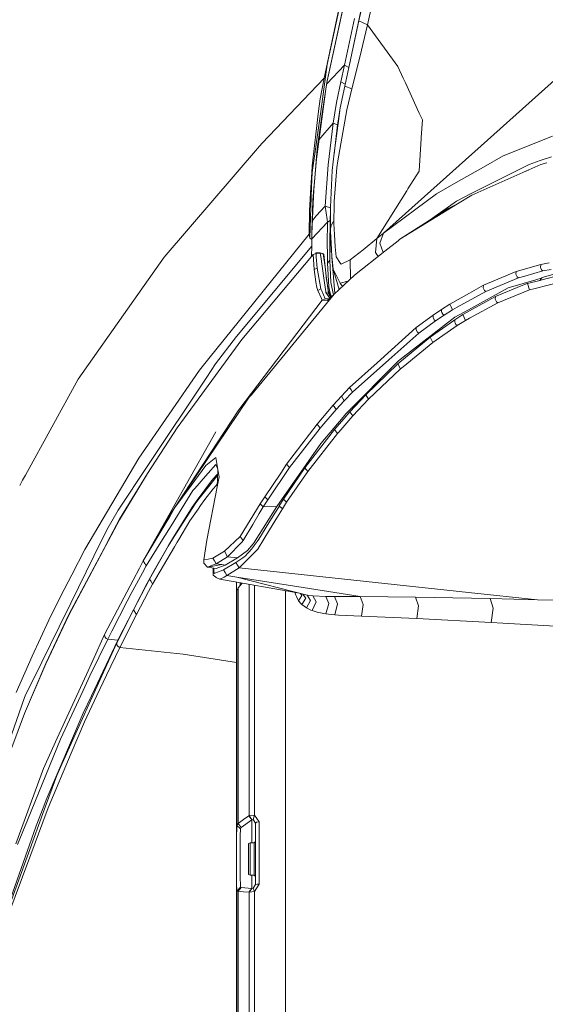
# Model space of a CAD drawing. Units: millimetres. Extents: x 655 to 9914, y -320 to 3702.
# Drawn here: x 932 to 1061, y 1570 to 1812 of the extents above; entities that cross this region are included whole.
import ezdxf

# ---------------------------------------------------------------- set-up
doc = ezdxf.new("R2010")
doc.units = ezdxf.units.MM
doc.layers.add('1', color=7, linetype='Continuous', true_color=0xffffff)
doc.styles.add('blockfont', font='simplex.shx')
doc.dimstyles.get("Standard").update_dxf_attribs({"dimtxt": 0.18, "dimasz": 0.18, "dimexe": 0.18, "dimexo": 0.0625, "dimgap": 0.09, "dimtad": 0, "dimtih": 1, "dimtoh": 1, "dimdec": 4, "dimzin": 0, "dimdsep": 46, "dimtxsty": 'Standard', "dimcen": 0.09, "dimadec": 0, "dimazin": 0, "dimtfac": 1, "dimtdec": 4, "dimtofl": 0, "dimtmove": 0, "dimatfit": 3, "dimfxl": 1, "dimtolj": 1, "dimtzin": 0, "dimarcsym": 0})

# ---------------------------------------------------------------- blocks, each defined once
blk = doc.blocks.new('_U10')
at = {"layer": '1', "color": 18, "lineweight": 13}
for p, q in [((844.749766, 1255.637527), (844.749766, 3366.092407)), ((844.749766, 3364.092407), (2354.433216, 3364.092407)), ((4365, 3364.092407), (2855.31655, 3364.092407)), ((2386.3853, 3289.092407), (2361.3853, 3289.092407)), ((2361.3853, 3289.092407), (2361.3853, 3195.342407)), ((2618.051966, 3289.092407), (2593.051966, 3289.092407)), ((2618.051966, 3195.342407), (2618.051966, 3289.092407)), ((2361.3853, 3195.342407), (2386.3853, 3195.342407)), ((2593.051966, 3195.342407), (2618.051966, 3195.342407))]:
    blk.add_line(p, q, dxfattribs=at)
at = {"layer": '1', "color": 18, "lineweight": 70}
for points in [[(844.749766, 3364.092407), (894.749717, 3377.489866), (894.749815, 3350.694947)], [(4365, 3364.092407), (4315.000049, 3350.694947), (4314.999951, 3377.489866)]]:
    blk.add_solid(points, dxfattribs=at)
at = {"layer": '1', "color": 18, "linetype": 'Continuous', "lineweight": 13, "char_height": 50, "attachment_point": 7, "line_spacing_factor": 0.903614, "style": 'blockfont'}
for s, insert in [('\\W1.2899;138.6', (2358.670716, 3325.196573)), ('\\W1.1047;BBC', (2697.94155, 3325.196573)), ('\\W1.1591;3520', (2385.9103, 3203.321573))]:
    blk.add_mtext(s, dxfattribs=dict(at, insert=insert))

msp = doc.modelspace()

# ---------------------------------------------------------------- linework, layer by layer
at = {"layer": '1', "color": 18, "linetype": 'Continuous', "lineweight": 13}
for p, q in [((1012.549557, 1800.925696), (1022.209165, 1846.322531)), ((1006.412345, 1797.954435), (1012.525874, 1826.476092)), ((1013.42042, 1826.395268), (1007.108527, 1796.90146)), ((1007.199603, 1797.321672), (1013.42042, 1826.395268)), ((1007.20008, 1801.276679), (1012.525874, 1826.476092)), ((1014.947253, 1812.031264), (1016.133147, 1817.549939)), ((1017.076808, 1811.040158), (1018.3142, 1816.541548)), ((1011.402446, 1801.155801), (1013.841944, 1812.608833)), ((1014.947253, 1812.031264), (1013.220626, 1804.023619)), ((1017.076808, 1811.040158), (1014.947253, 1812.031264)), ((1015.200454, 1803.1429), (1017.076808, 1811.040158)), ((1024.520713, 1800.847764), (1017.076808, 1811.040158)), ((1011.480647, 1795.991178), (1013.220626, 1804.023619)), ((1005.574542, 1789.765711), (1007.20008, 1801.276679)), ((1015.200454, 1803.1429), (1013.253051, 1795.289273)), ((1007.050969, 1796.513648), (1011.402446, 1801.155801)), ((1010.513144, 1797.023768), (1011.402446, 1801.155801)), ((1011.402446, 1801.155801), (1012.479939, 1800.604312)), ((1024.520713, 1800.847764), (1025.854426, 1797.93417)), ((1046.56251, 1782.716746), (1066.799002, 1800.820346)), ((991.205054, 1781.998756), (1006.412345, 1797.954435)), ((1005.404311, 1792.840357), (1006.412345, 1797.954435)), ((1007.108527, 1796.90146), (1006.051856, 1789.781923)), ((1007.199603, 1797.321672), (1007.101307, 1796.852811)), ((1007.199603, 1797.321672), (1007.108527, 1796.90146)), ((1009.493666, 1791.97299), (1010.513144, 1797.023768)), ((1010.513144, 1797.023768), (1011.584353, 1796.469929)), ((1025.854426, 1797.93417), (1026.384192, 1796.776052)), ((1026.384192, 1796.776052), (1029.798346, 1789.31653)), ((1006.682217, 1794.029113), (1004.507857, 1778.04518)), ((1011.480647, 1795.991178), (1010.351973, 1790.640588)), ((1011.480647, 1795.991178), (1013.253051, 1795.289273)), ((1013.253051, 1795.289273), (1011.976081, 1790.16089)), ((1005.052882, 1789.864893), (1005.404311, 1792.840357)), ((1008.660155, 1786.848183), (1009.493666, 1791.97299)), ((1005.574542, 1789.765711), (1003.459292, 1774.784329)), ((1003.461676, 1776.397469), (1005.052882, 1789.864893)), ((1004.768687, 1781.140092), (1006.051856, 1789.781923)), ((1011.976081, 1790.16089), (1009.823638, 1777.653935)), ((1009.921866, 1787.918205), (1010.351973, 1790.640588)), ((1010.012465, 1787.996168), (1010.351973, 1790.640588)), ((1029.798346, 1789.31653), (1030.553656, 1787.666435)), ((1005.154701, 1782.800189), (1008.660155, 1786.848183)), ((1007.391768, 1776.637676), (1008.660155, 1786.848183)), ((1008.660155, 1786.848183), (1009.673434, 1786.49437)), ((1010.012465, 1787.996168), (1008.919554, 1779.483917)), ((1009.673434, 1786.49437), (1009.921866, 1787.918205)), ((1030.553656, 1787.666435), (1030.277568, 1783.392663)), ((1008.888068, 1779.238712), (1009.673434, 1786.49437)), ((991.205054, 1781.998756), (990.510779, 1781.191352)), ((1021.008807, 1759.856704), (1046.56251, 1782.716746)), ((1030.260401, 1783.13076), (1029.737788, 1775.045874)), ((1030.277568, 1783.392663), (1030.260401, 1783.13076)), ((1062.519389, 1783.692474), (1050.381499, 1778.820279)), ((990.510779, 1781.191352), (967.068034, 1753.921631)), ((1004.038172, 1772.367957), (1004.60847, 1779.592755)), ((1004.768687, 1781.140092), (1004.60847, 1779.592755)), ((1008.919554, 1779.483917), (1008.37453, 1775.23947)), ((1004.007655, 1771.668079), (1004.507857, 1778.04518)), ((1009.823638, 1777.653935), (1009.535151, 1775.976422)), ((1045.608836, 1776.096704), (1050.381499, 1778.820279)), ((1056.783515, 1776.73352), (1059.539157, 1777.680996)), ((1062.315779, 1778.635385), (1059.539157, 1777.680996)), ((1059.675532, 1776.681307), (1061.179477, 1777.14515)), ((1003.159838, 1771.082404), (1003.36917, 1774.765137)), ((1003.332453, 1771.213415), (1003.459292, 1774.784329)), ((1003.461676, 1776.397469), (1003.36917, 1774.765137)), ((1006.681758, 1766.45303), (1007.391768, 1776.637676)), ((1008.37453, 1775.23947), (1007.978278, 1766.18624)), ((1009.535151, 1775.976422), (1008.883315, 1767.617586)), ((1029.737788, 1775.045874), (1027.026492, 1770.725372)), ((1042.203742, 1774.153354), (1045.608836, 1776.096704)), ((1056.783515, 1776.73352), (1042.59141, 1769.55283)), ((1051.593142, 1773.127201), (1059.675532, 1776.681307)), ((1055.9686, 1775.083783), (1055.602325, 1774.890177)), ((1056.621965, 1775.338548), (1055.9686, 1775.083783)), ((1003.925162, 1770.932439), (1004.038172, 1772.367957)), ((1039.470034, 1772.593143), (1034.033137, 1769.490245)), ((1039.470034, 1772.593143), (1042.203742, 1774.153354)), ((1051.593142, 1773.127201), (1042.691069, 1769.212845)), ((1002.834636, 1765.367511), (1003.159838, 1771.082404)), ((1003.332453, 1771.213415), (1002.884703, 1758.563879)), ((1003.680068, 1767.830971), (1003.925162, 1770.932439)), ((1004.007655, 1771.668079), (1003.784972, 1768.83066)), ((1019.378024, 1758.538726), (1026.747065, 1770.280125)), ((1027.026492, 1770.725372), (1026.747065, 1770.280125)), ((1003.784972, 1768.83066), (1003.388607, 1759.654593)), ((1003.394442, 1760.28991), (1003.680068, 1767.830971)), ((1008.883315, 1767.617586), (1008.866626, 1766.665461)), ((1034.033137, 1769.490245), (1021.008807, 1759.856704)), ((1038.967925, 1767.719391), (1031.653102, 1762.55728)), ((1038.967925, 1767.719391), (1039.096671, 1767.784598)), ((1039.096671, 1767.784598), (1042.59141, 1769.55283)), ((1039.15866, 1767.037752), (1042.691069, 1769.212845)), ((1002.725917, 1759.565952), (1002.834636, 1765.367511)), ((1006.681758, 1766.45303), (1004.480677, 1764.108541)), ((1006.681758, 1766.45303), (1007.975067, 1766.028276)), ((1007.139521, 1763.209703), (1006.681758, 1766.45303)), ((1007.809954, 1757.904294), (1007.978278, 1766.18624)), ((1007.978278, 1766.18624), (1007.987815, 1760.89001)), ((1008.797007, 1762.710574), (1008.866626, 1766.665461)), ((1025.046664, 1758.348468), (1039.15866, 1767.037752)), ((1036.753016, 1765.80632), (1025.046664, 1758.348468)), ((1036.753016, 1765.80632), (1039.15866, 1767.037752)), ((1003.377574, 1758.453346), (1007.219153, 1762.527349)), ((1004.480677, 1764.108541), (1003.529294, 1762.911565)), ((1007.219153, 1762.527349), (1007.139521, 1763.209703)), ((1007.194834, 1757.329228), (1007.219153, 1762.527349)), ((1007.219153, 1762.527349), (1007.912075, 1762.928892)), ((1008.201438, 1761.849883), (1008.677321, 1762.582066)), ((1008.677321, 1762.582066), (1008.797007, 1762.710574)), ((1008.80559, 1762.115004), (1008.797007, 1762.710574)), ((1003.394442, 1760.28991), (1003.375846, 1758.26514)), ((1007.781344, 1753.217223), (1007.987815, 1760.89001)), ((1007.987815, 1760.891798), (1008.139449, 1761.697176)), ((1007.987815, 1760.891559), (1007.987815, 1760.891798)), ((1007.987815, 1760.89001), (1007.987815, 1760.891798)), ((1008.011657, 1760.34427), (1007.987815, 1760.891559)), ((1007.987815, 1760.89001), (1007.987815, 1760.891559)), ((1008.011657, 1760.34427), (1008.209067, 1755.816462)), ((1008.201438, 1761.849883), (1008.139449, 1761.697176)), ((1008.941489, 1759.48489), (1008.80559, 1762.115004)), ((978.066283, 1728.998187), (1002.725917, 1759.565952)), ((1002.884703, 1758.563879), (1002.725917, 1759.565952)), ((1002.884703, 1758.563879), (1003.375846, 1758.26514)), ((1003.372985, 1758.029583), (1003.357726, 1756.627682)), ((1003.375846, 1758.26514), (1003.372985, 1758.029583)), ((1007.809954, 1757.904294), (1007.781344, 1753.217223)), ((1007.781344, 1753.217223), (1007.809954, 1757.904294)), ((1009.098845, 1756.448033), (1008.941489, 1759.48489)), ((1019.378024, 1758.538726), (1015.998679, 1755.754474)), ((1019.378024, 1758.538726), (1019.028502, 1755.055907)), ((1021.008807, 1759.856704), (1019.378024, 1758.538726)), ((1021.008807, 1759.856704), (1020.124274, 1757.359865)), ((1024.592238, 1757.98774), (1021.370726, 1755.428913)), ((1024.592238, 1757.98774), (1025.046664, 1758.348468)), ((1003.357726, 1756.627682), (984.87218, 1734.409812)), ((1003.350542, 1754.18054), (1003.357726, 1756.627682)), ((1007.220107, 1754.62735), (1007.194834, 1757.329228)), ((1008.209067, 1755.816462), (1008.335906, 1754.028085)), ((1009.389239, 1754.034045), (1009.098845, 1756.448033)), ((1012.808162, 1753.292206), (1015.998679, 1755.754474)), ((1021.370726, 1755.428913), (1013.867694, 1749.469164)), ((1020.124274, 1757.359865), (1020.956185, 1755.099638)), ((963.183242, 1748.383644), (967.068034, 1753.921631)), ((986.153918, 1733.69098), (1003.681021, 1754.574302)), ((1004.418689, 1754.867914), (1003.681021, 1754.574302)), ((1003.681021, 1754.574302), (1003.983336, 1750.881555)), ((1004.415351, 1755.020621), (1004.29447, 1754.818471)), ((1005.475837, 1755.036834), (1004.415351, 1755.020621)), ((1004.415351, 1755.020621), (1004.418689, 1754.867914)), ((1005.479174, 1754.883888), (1004.418689, 1754.867914)), ((1004.418689, 1754.867914), (1004.497367, 1753.9866)), ((1004.744845, 1751.206162), (1004.497367, 1753.9866)), ((1006.035643, 1754.807713), (1005.475837, 1755.036834)), ((1005.479174, 1754.883888), (1005.475837, 1755.036834)), ((1006.155329, 1754.713061), (1005.479174, 1754.883888)), ((1005.58694, 1754.088762), (1005.479174, 1754.883888)), ((1006.303149, 1748.806956), (1005.58694, 1754.088762)), ((1006.265956, 1754.712107), (1006.035643, 1754.807713)), ((1006.155329, 1754.713061), (1006.035643, 1754.807713)), ((1006.155329, 1754.713061), (1006.3165, 1754.584434)), ((1006.645041, 1751.548531), (1006.155329, 1754.713061)), ((1006.3165, 1754.584434), (1006.265956, 1754.712107)), ((1006.645041, 1751.548531), (1006.3165, 1754.584434)), ((1007.240134, 1752.487901), (1007.220107, 1754.62735)), ((1007.240134, 1752.487901), (1007.781344, 1753.217223)), ((1008.041697, 1747.686866), (1007.781344, 1753.217223)), ((1008.041697, 1747.686866), (1007.781344, 1753.217223)), ((1008.398371, 1753.443005), (1008.335906, 1754.028085)), ((1009.070798, 1745.017058), (1008.335906, 1754.028085)), ((1008.398371, 1753.443005), (1008.658725, 1751.019123)), ((1010.455447, 1752.368334), (1009.389239, 1754.034045)), ((1012.808162, 1753.292206), (1010.573226, 1752.184871)), ((1012.931694, 1748.600565), (1012.808162, 1753.292206)), ((1019.706, 1754.106601), (1019.028502, 1755.055907)), ((1003.983336, 1750.881555), (1004.744845, 1751.206162)), ((1003.983336, 1750.881555), (1004.385787, 1747.887018)), ((1004.744845, 1751.206162), (1005.610781, 1746.119383)), ((1006.892997, 1749.289515), (1006.645041, 1751.548531)), ((1007.575827, 1746.670249), (1007.240134, 1752.487901)), ((1008.658725, 1751.019123), (1009.311038, 1749.674561)), ((1010.12985, 1746.000142), (1008.658725, 1751.019123)), ((1010.573226, 1752.184871), (1010.455447, 1752.368334)), ((1053.653079, 1750.402096), (1045.552569, 1747.015837)), ((1053.653079, 1750.402096), (1053.54579, 1749.767425)), ((1059.680777, 1752.101543), (1053.653079, 1750.402096)), ((1060.190516, 1750.531199), (1055.736857, 1749.28725)), ((1059.680777, 1752.101543), (1059.555846, 1751.42968)), ((1059.650737, 1751.21403), (1059.555846, 1751.42968)), ((1059.839564, 1750.785353), (1059.650737, 1751.21403)), ((1061.685401, 1752.496841), (1059.680777, 1752.101543)), ((1059.839564, 1750.785353), (1060.190516, 1750.531199)), ((1062.183219, 1750.922325), (1060.190516, 1750.531199)), ((1065.615493, 1750.544193), (1060.364562, 1748.975399)), ((946.005183, 1723.894956), (963.183242, 1748.383644)), ((1006.303149, 1748.806956), (1006.307917, 1748.77024)), ((1006.307917, 1748.77024), (1006.841498, 1745.441916)), ((1006.965953, 1748.784426), (1006.892997, 1749.289515)), ((1006.929236, 1749.041798), (1006.892997, 1749.289515)), ((1007.303077, 1746.506813), (1006.929236, 1749.041798)), ((1007.50001, 1745.079758), (1006.965953, 1748.784426)), ((1009.311038, 1749.674561), (1010.328131, 1747.578504)), ((1012.272871, 1747.989183), (1010.328131, 1747.578504)), ((1011.344748, 1747.127893), (1013.867694, 1749.469164)), ((1054.191905, 1748.855713), (1046.125727, 1745.518449)), ((1058.427172, 1748.396519), (1051.635104, 1746.367457)), ((1053.54579, 1749.767425), (1053.860026, 1749.090317)), ((1053.860026, 1749.090317), (1054.191905, 1748.855713)), ((1055.736857, 1749.28725), (1054.191905, 1748.855713)), ((1059.405642, 1748.233798), (1056.371527, 1747.456792)), ((1058.427172, 1748.396519), (1059.989768, 1748.863342)), ((1059.405642, 1748.233798), (1059.942561, 1748.833421)), ((1060.242015, 1748.448017), (1059.405642, 1748.233798)), ((1059.989768, 1748.863342), (1059.942561, 1748.833421)), ((1060.364562, 1748.975399), (1059.989768, 1748.863342)), ((1064.132529, 1749.444487), (1060.242015, 1748.448017)), ((1004.40343, 1747.782829), (1004.385787, 1747.887018)), ((1004.40343, 1747.782829), (1004.657584, 1746.493104)), ((1004.657584, 1746.493104), (1004.840213, 1745.742681)), ((1005.610781, 1746.119383), (1004.840213, 1745.742681)), ((1004.840213, 1745.742681), (1005.74668, 1743.747356)), ((1005.610781, 1746.119383), (1005.825835, 1745.637539)), ((1005.825835, 1745.637539), (1006.690818, 1743.697408)), ((1007.371264, 1746.043923), (1007.303077, 1746.506813)), ((1007.448035, 1745.777133), (1007.371264, 1746.043923)), ((1007.912951, 1744.762304), (1007.448035, 1745.777133)), ((1007.575827, 1746.670249), (1007.839518, 1745.442512)), ((1008.699726, 1744.673495), (1008.041697, 1747.686866)), ((1008.875209, 1744.835499), (1011.344748, 1747.127893)), ((1010.891915, 1746.707543), (1010.328131, 1747.578504)), ((1046.125727, 1745.518449), (1039.112407, 1741.627338)), ((1051.635104, 1746.367457), (1041.896659, 1741.017344)), ((1045.552569, 1747.015837), (1042.139846, 1745.100978)), ((1045.471984, 1746.412518), (1045.552569, 1747.015837)), ((1045.471984, 1746.412518), (1045.795279, 1745.760086)), ((1045.795279, 1745.760086), (1046.125727, 1745.518449)), ((1054.852324, 1746.922376), (1048.522788, 1744.223836)), ((1056.91083, 1745.915177), (1049.095946, 1742.730739)), ((1056.310969, 1747.436288), (1054.852324, 1746.922376)), ((1056.310969, 1747.436288), (1056.365805, 1747.454765)), ((1056.371527, 1747.456792), (1056.365805, 1747.454765)), ((1056.371527, 1747.456792), (1056.91083, 1745.915177)), ((1058.248358, 1746.254685), (1056.91083, 1745.915177)), ((1064.631301, 1747.874978), (1058.248358, 1746.254685)), ((1005.934077, 1743.334654), (985.453444, 1716.38894)), ((1008.875209, 1744.835499), (988.525706, 1720.12079)), ((1005.74668, 1743.747356), (1005.934077, 1743.334654)), ((1006.690818, 1743.697408), (1005.934077, 1743.334654)), ((1005.934077, 1743.334654), (1007.205325, 1743.293884)), ((1006.690818, 1743.697408), (1007.588563, 1743.647685)), ((1006.867247, 1745.282176), (1006.841498, 1745.441916)), ((1006.867247, 1745.282176), (1007.803119, 1743.84576)), ((1007.50001, 1745.079758), (1006.867247, 1745.282176)), ((1007.205325, 1743.293884), (1008.875209, 1744.835499)), ((1007.50001, 1745.079758), (1007.912951, 1744.762304)), ((1007.679778, 1744.635704), (1007.50001, 1745.079758)), ((1008.102726, 1744.122353), (1007.679778, 1744.635704)), ((1008.025452, 1744.577169), (1007.839518, 1745.442512)), ((1008.201915, 1744.286778), (1007.912951, 1744.762304)), ((1008.22765, 1744.237682), (1008.201915, 1744.286778)), ((1042.139846, 1745.100978), (1037.342864, 1742.409232)), ((1048.522788, 1744.223836), (1040.545302, 1739.803317)), ((1048.446494, 1743.62171), (1048.522788, 1744.223836)), ((1048.768359, 1742.972257), (1048.446494, 1743.62171)), ((1035.270053, 1741.068962), (1033.188658, 1739.652517)), ((1035.270053, 1741.068962), (1035.246211, 1740.512374)), ((1037.342864, 1742.409232), (1035.270053, 1741.068962)), ((1037.946063, 1740.980151), (1035.880404, 1739.659908)), ((1037.342864, 1742.409232), (1037.64041, 1741.704228)), ((1037.64041, 1741.704228), (1037.946063, 1740.980151)), ((1039.112407, 1741.627338), (1037.946063, 1740.980151)), ((1041.896659, 1741.017344), (1038.539725, 1739.173057)), ((1049.095946, 1742.730739), (1042.150336, 1738.927248)), ((1048.768359, 1742.972257), (1049.095946, 1742.730739)), ((1038.539725, 1739.173057), (1025.115329, 1728.792074)), ((1033.188658, 1739.652517), (1029.033499, 1736.615064)), ((1033.805686, 1738.264683), (1029.663878, 1735.272887)), ((1038.528758, 1738.514307), (1032.502013, 1734.258416)), ((1033.188658, 1739.652517), (1033.172923, 1739.108327)), ((1033.27735, 1738.916877), (1033.172923, 1739.108327)), ((1033.27735, 1738.916877), (1033.481913, 1738.540414)), ((1033.481913, 1738.540414), (1033.805686, 1738.264683)), ((1035.880404, 1739.659908), (1033.805686, 1738.264683)), ((1035.246211, 1740.512374), (1035.344439, 1740.328195)), ((1035.349684, 1740.318063), (1035.344439, 1740.328195)), ((1035.553771, 1739.93552), (1035.349684, 1740.318063)), ((1035.553771, 1739.93552), (1035.880404, 1739.659908)), ((1038.528758, 1738.514307), (1038.508254, 1737.958792)), ((1040.545302, 1739.803317), (1038.528758, 1738.514307)), ((1041.148024, 1738.378289), (1039.138156, 1737.109187)), ((1040.545302, 1739.803317), (1040.842849, 1739.099982)), ((1040.842849, 1739.099982), (1041.148024, 1738.378289)), ((1042.150336, 1738.927248), (1041.148024, 1738.378289)), ((1029.033499, 1736.615064), (1019.416648, 1727.936628)), ((1029.033499, 1736.615064), (1029.023963, 1736.10163)), ((1029.023963, 1736.10163), (1029.353457, 1735.523107)), ((1039.138156, 1737.109187), (1033.131438, 1732.919219)), ((1038.611251, 1737.764957), (1038.508254, 1737.958792)), ((1038.814383, 1737.384084), (1038.611251, 1737.764957)), ((1038.814383, 1737.384084), (1039.138156, 1737.109187)), ((978.781062, 1723.591688), (986.153918, 1733.69098)), ((979.721385, 1727.666142), (984.87218, 1734.409812)), ((1029.663878, 1735.272887), (1022.309619, 1728.716138)), ((1032.502013, 1734.258416), (1024.535495, 1727.698806)), ((1029.353457, 1735.523107), (1029.663878, 1735.272887)), ((1032.502013, 1734.258416), (1033.131438, 1732.919219)), ((1033.131438, 1732.919219), (1025.845366, 1726.994636)), ((978.066283, 1728.998187), (975.771266, 1726.153257)), ((1022.309619, 1728.716138), (1013.367491, 1720.743778)), ((1025.115329, 1728.792074), (1024.65375, 1728.435281)), ((960.88584, 1704.497813), (975.771266, 1726.153257)), ((977.590876, 1724.462273), (979.721385, 1727.666142)), ((1024.65375, 1728.435281), (1011.717635, 1715.413569)), ((1019.416648, 1727.936628), (1012.687045, 1721.863511)), ((1024.535495, 1727.698806), (1016.650992, 1720.1072)), ((1025.190192, 1726.462009), (1017.329531, 1718.988537)), ((1024.535495, 1727.698806), (1025.190192, 1726.462009)), ((1025.845366, 1726.994636), (1025.190192, 1726.462009)), ((932.988603, 1700.338459), (946.005183, 1723.894956)), ((963.127929, 1702.712773), (977.590876, 1724.462273)), ((970.283824, 1711.952685), (978.781062, 1723.591688)), ((1012.687045, 1721.863511), (1010.677176, 1719.71774)), ((1013.022261, 1721.311691), (1012.687045, 1721.863511)), ((1013.022261, 1721.311691), (1013.367491, 1720.743778)), ((988.021689, 1719.508051), (969.752627, 1692.369102)), ((985.453444, 1716.38894), (988.021689, 1719.508051)), ((988.021689, 1719.508051), (988.525706, 1720.12079)), ((1010.677176, 1719.71774), (1008.676844, 1717.502116)), ((1010.677176, 1719.71774), (1011.015254, 1719.182133)), ((1011.02193, 1719.171642), (1011.015254, 1719.182133)), ((1011.02193, 1719.171642), (1011.363345, 1718.630313)), ((1013.367491, 1720.743778), (1011.363345, 1718.630313)), ((1016.650992, 1720.1072), (1012.771922, 1715.934395)), ((1017.329531, 1718.988537), (1013.461905, 1714.880585)), ((1016.650992, 1720.1072), (1017.329531, 1718.988537)), ((1008.676844, 1717.502116), (1004.743891, 1712.899207)), ((1009.369212, 1716.448068), (1005.815821, 1712.3394)), ((1009.024459, 1716.972708), (1008.676844, 1717.502116)), ((1009.024459, 1716.972708), (1009.369212, 1716.448068)), ((1011.363345, 1718.630313), (1009.369212, 1716.448068)), ((975.000697, 1700.431703), (985.453444, 1716.38894)), ((1008.814173, 1711.925863), (1011.058646, 1714.621781)), ((1011.318999, 1714.253544), (1008.980113, 1711.547493)), ((1013.461905, 1714.880585), (1009.991484, 1710.915803)), ((1011.717635, 1715.413569), (1011.058646, 1714.621781)), ((1012.771922, 1715.934395), (1011.318999, 1714.253544)), ((1012.771922, 1715.934395), (1013.461905, 1714.880585)), ((962.979632, 1700.738667), (970.283824, 1711.952685)), ((1004.743891, 1712.899207), (997.184592, 1703.01485)), ((1005.447703, 1711.913942), (997.910338, 1702.175497)), ((1004.743891, 1712.899207), (1005.447703, 1711.913942)), ((1005.815821, 1712.3394), (1005.447703, 1711.913942)), ((1008.814173, 1711.925863), (1005.613642, 1708.081244)), ((963.887053, 1682.754875), (979.808169, 1710.994243)), ((1008.980113, 1711.547493), (1001.67306, 1702.112316)), ((1009.68154, 1710.561394), (1002.395945, 1701.269983)), ((1008.980113, 1711.547493), (1009.68154, 1710.561394)), ((1009.991484, 1710.915803), (1009.68154, 1710.561394)), ((1005.613642, 1708.081244), (994.802314, 1692.642211)), ((947.622615, 1682.046176), (960.88584, 1704.497813)), ((979.799586, 1704.641937), (977.725821, 1703.001141)), ((979.799586, 1704.641937), (979.879218, 1704.175471)), ((955.824214, 1691.729902), (963.127929, 1702.712773)), ((973.727065, 1697.769045), (977.371531, 1702.720641)), ((977.725821, 1703.001141), (977.371531, 1702.720641)), ((979.816752, 1702.972888), (977.92657, 1700.819134)), ((979.816752, 1702.972888), (980.121928, 1702.211975)), ((979.879218, 1704.175471), (980.040389, 1703.233599)), ((980.311709, 1701.649188), (980.040389, 1703.233599)), ((980.122405, 1702.210902), (980.121928, 1702.211975)), ((980.122405, 1702.210902), (980.284941, 1701.805503)), ((997.910338, 1702.175497), (992.545443, 1694.254636)), ((997.184592, 1703.01485), (995.735007, 1700.849055)), ((1001.67306, 1702.112316), (996.454077, 1694.424032)), ((997.184592, 1703.01485), (997.910338, 1702.175497)), ((1002.395945, 1701.269983), (1001.67306, 1702.112316)), ((932.288008, 1699.070572), (932.988278, 1700.33787)), ((956.116515, 1689.328312), (962.979632, 1700.738667)), ((956.132727, 1689.485072), (962.979632, 1700.738667)), ((967.551547, 1689.060329), (975.000697, 1700.431703)), ((977.260428, 1700.060605), (974.610167, 1697.040795)), ((977.260428, 1700.060605), (977.92657, 1700.819134)), ((979.955989, 1700.320124), (978.732425, 1698.918818)), ((979.275065, 1699.125408), (979.721862, 1699.692487)), ((980.246774, 1700.175701), (979.721862, 1699.692487)), ((979.955989, 1700.320124), (980.079013, 1700.461029)), ((980.079013, 1700.461029), (980.265569, 1700.602199)), ((980.311709, 1701.649188), (980.12622, 1697.440146)), ((980.12622, 1697.440146), (980.610686, 1699.904322)), ((980.311709, 1701.649188), (980.610686, 1699.904322)), ((995.735007, 1700.849055), (991.803962, 1694.976806)), ((1002.395945, 1701.269983), (997.192221, 1693.697332)), ((932.288008, 1699.070572), (931.597575, 1697.821137)), ((973.727065, 1697.769045), (969.752627, 1692.369102)), ((975.25056, 1694.149732), (978.732425, 1698.918818)), ((975.406485, 1694.210647), (979.275065, 1699.125408)), ((977.553206, 1684.351087), (980.12622, 1697.440146)), ((979.883509, 1697.816967), (979.142981, 1696.987389)), ((979.892569, 1697.826861), (979.883509, 1697.816967)), ((980.156276, 1698.122181), (979.892569, 1697.826861)), ((974.185305, 1696.557163), (972.853499, 1694.408296)), ((974.610167, 1697.040795), (974.185305, 1696.557163)), ((979.142981, 1696.987389), (977.090674, 1694.373249)), ((991.803962, 1694.976806), (990.728217, 1693.249701)), ((992.545443, 1694.254636), (991.803962, 1694.976806)), ((969.752627, 1692.369102), (968.457061, 1690.190553)), ((972.853499, 1694.408296), (968.785601, 1687.84535)), ((974.021273, 1692.466377), (969.39643, 1685.046912)), ((974.684077, 1693.293094), (969.725924, 1685.466767)), ((975.25056, 1694.149732), (974.021273, 1692.466377)), ((974.684077, 1693.293094), (975.406485, 1694.210647)), ((976.071673, 1692.898392), (975.457507, 1692.009806)), ((977.090674, 1694.373249), (976.071673, 1692.898392)), ((985.779601, 1685.244323), (990.728217, 1693.249701)), ((994.802314, 1692.642211), (989.482241, 1684.165002)), ((991.472083, 1692.551135), (990.469771, 1690.910458)), ((991.472083, 1692.551135), (990.728217, 1693.249701)), ((992.545443, 1694.254636), (991.472083, 1692.551135)), ((994.802314, 1692.642211), (991.472083, 1692.551135)), ((994.30831, 1690.986394), (995.327311, 1692.639946)), ((995.327311, 1692.639946), (995.404559, 1692.763804)), ((995.404559, 1692.763804), (996.454077, 1694.424032)), ((996.145087, 1692.060827), (995.404559, 1692.763804)), ((996.145087, 1692.060827), (997.192221, 1693.697332)), ((997.192221, 1693.697332), (996.454077, 1694.424032)), ((953.019458, 1686.86688), (955.824214, 1691.729902)), ((967.329341, 1688.295008), (968.457061, 1690.190553)), ((975.457507, 1692.009806), (973.445731, 1689.098596)), ((990.469771, 1690.910458), (988.887625, 1688.232661)), ((992.850142, 1688.590764), (994.30831, 1690.986394)), ((994.928675, 1690.093874), (993.01179, 1686.88357)), ((994.928675, 1690.093874), (996.145087, 1692.060827)), ((943.656283, 1666.077614), (956.116515, 1689.328312)), ((948.005992, 1674.102188), (956.116515, 1689.328312)), ((953.130159, 1683.755795), (956.132727, 1689.485072)), ((956.116515, 1689.328312), (956.132727, 1689.485072)), ((967.115718, 1688.394309), (963.887053, 1682.754875)), ((967.329341, 1688.295008), (965.637046, 1685.44972)), ((968.785601, 1687.84535), (966.707068, 1684.492231)), ((967.115718, 1688.394309), (967.551547, 1689.060329)), ((973.445731, 1689.098596), (970.717906, 1684.485603)), ((988.887625, 1688.232661), (986.54254, 1684.242607)), ((990.362006, 1684.623004), (992.850142, 1688.590764)), ((949.852782, 1680.427075), (953.019458, 1686.86688)), ((961.96683, 1679.278851), (965.637046, 1685.44972)), ((968.085604, 1682.877541), (969.725924, 1685.466767)), ((968.127089, 1683.010579), (969.39643, 1685.046912)), ((985.779601, 1685.244323), (981.905776, 1681.642176)), ((985.779601, 1685.244323), (986.54254, 1684.242607)), ((985.779601, 1685.244323), (986.54254, 1684.242607)), ((993.01179, 1686.88357), (990.230876, 1682.30641)), ((961.96683, 1679.278851), (963.887053, 1682.754875)), ((962.687331, 1678.007723), (966.707068, 1684.492231)), ((968.085604, 1682.877541), (963.513213, 1674.773932)), ((969.652491, 1682.683946), (964.235621, 1673.523904)), ((964.667636, 1676.920296), (968.127089, 1683.010579)), ((968.085604, 1682.877541), (968.127089, 1683.010579)), ((970.323401, 1683.81846), (969.652491, 1682.683946)), ((970.717893, 1684.485581), (970.323401, 1683.81846)), ((977.553206, 1684.351087), (977.258521, 1682.251335)), ((982.684451, 1680.262328), (986.184436, 1683.87282)), ((986.54254, 1684.242369), (986.184436, 1683.87282)), ((986.54254, 1684.242607), (986.54254, 1684.242369)), ((987.618762, 1681.847096), (988.949137, 1683.439136)), ((988.580065, 1682.155252), (989.058333, 1682.76763)), ((989.261943, 1683.81393), (988.949137, 1683.439136)), ((989.144164, 1682.882191), (989.058333, 1682.76763)), ((989.15227, 1682.892443), (989.144164, 1682.882191)), ((989.153224, 1682.893754), (989.15227, 1682.892443)), ((989.154654, 1682.896138), (989.153224, 1682.893754)), ((989.154654, 1682.896138), (989.233809, 1683.002592)), ((989.233809, 1683.002592), (989.467936, 1683.328629)), ((989.482241, 1684.165002), (989.261943, 1683.81393)), ((989.744025, 1683.713556), (989.467936, 1683.328629)), ((989.779311, 1683.764101), (989.744025, 1683.713556)), ((989.796954, 1683.789612), (989.779311, 1683.764101)), ((989.814597, 1683.815242), (989.796954, 1683.789612)), ((989.832717, 1683.840872), (989.814597, 1683.815242)), ((989.85036, 1683.866502), (989.832717, 1683.840872)), ((989.868003, 1683.892251), (989.85036, 1683.866502)), ((989.885646, 1683.918), (989.868003, 1683.892251)), ((989.903765, 1683.943749), (989.885646, 1683.918)), ((989.921408, 1683.969618), (989.903765, 1683.943749)), ((989.939051, 1683.995486), (989.921408, 1683.969618)), ((989.939051, 1683.995486), (990.362006, 1684.623004)), ((949.852782, 1680.427075), (944.155055, 1668.837905)), ((947.622615, 1682.046176), (944.388705, 1675.855518)), ((976.87276, 1679.506422), (977.258521, 1682.251335)), ((979.098159, 1679.939152), (981.905776, 1681.642176)), ((979.882079, 1678.560139), (982.684451, 1680.262328)), ((982.684451, 1680.262328), (981.905776, 1681.642176)), ((985.109168, 1680.003882), (982.684451, 1680.262328)), ((985.109168, 1680.003882), (987.618762, 1681.847096)), ((989.881354, 1681.929828), (985.519725, 1677.515746)), ((986.745196, 1680.247308), (986.419516, 1679.984809)), ((986.888247, 1680.369736), (986.745196, 1680.247308)), ((986.903983, 1680.383564), (986.888247, 1680.369736)), ((986.904937, 1680.384279), (986.903983, 1680.383564)), ((986.904937, 1680.384279), (986.906844, 1680.385948)), ((986.973124, 1680.444361), (986.906844, 1680.385948)), ((986.973124, 1680.444361), (987.752276, 1681.203605)), ((987.752276, 1681.203605), (987.942534, 1681.422354)), ((988.580065, 1682.155252), (987.942534, 1681.422354)), ((990.195113, 1682.247163), (989.881354, 1681.929828)), ((990.230876, 1682.30641), (990.195113, 1682.247163)), ((961.012202, 1677.452207), (961.96683, 1679.278851)), ((961.763221, 1676.301719), (962.687331, 1678.007723)), ((961.96683, 1679.278851), (962.326842, 1678.643347)), ((962.33018, 1678.638101), (962.326842, 1678.643347)), ((962.33018, 1678.638101), (962.687331, 1678.007723)), ((976.868468, 1679.47805), (976.844626, 1678.678275)), ((977.729159, 1677.744985), (976.844626, 1678.678275)), ((977.925139, 1679.696561), (976.868468, 1679.47805)), ((976.868468, 1679.47805), (976.87276, 1679.506422)), ((981.25537, 1678.340674), (977.729159, 1677.744985)), ((977.729159, 1677.744985), (978.554087, 1678.057314)), ((979.915934, 1677.374006), (977.729159, 1677.744985)), ((977.925139, 1679.696561), (978.648978, 1679.846168)), ((979.379016, 1678.369761), (978.554087, 1678.057314)), ((978.648978, 1679.846168), (979.098159, 1679.939152)), ((979.490119, 1679.249645), (979.098159, 1679.939152)), ((979.379016, 1678.369761), (979.882079, 1678.560139)), ((979.882079, 1678.560139), (979.490119, 1679.249645)), ((981.25537, 1678.340674), (979.882079, 1678.560139)), ((979.915934, 1677.374006), (982.126551, 1678.201438)), ((982.126551, 1678.201438), (981.25537, 1678.340674)), ((984.739142, 1678.89011), (981.697875, 1677.056194)), ((982.126551, 1678.201438), (985.109168, 1680.003882)), ((984.739142, 1678.89011), (986.419516, 1679.984809)), ((985.519725, 1677.515746), (984.739142, 1678.89011)), ((941.608744, 1670.53318), (944.388705, 1675.855518)), ((961.012202, 1677.452207), (959.485369, 1674.53003)), ((960.285979, 1673.574806), (961.763221, 1676.301719)), ((964.667636, 1676.920296), (962.953883, 1673.770071)), ((963.513213, 1674.773932), (964.667636, 1676.920296)), ((979.174619, 1677.499768), (979.134875, 1675.765277)), ((979.791957, 1675.248028), (979.134875, 1675.765277)), ((979.29831, 1677.478784), (979.348498, 1676.936746)), ((979.420501, 1676.154853), (979.348498, 1676.936746)), ((980.200606, 1676.463605), (979.420501, 1676.154853)), ((981.122809, 1676.828624), (980.200606, 1676.463605)), ((981.697875, 1677.056194), (981.122809, 1676.828624)), ((982.090789, 1676.369429), (981.697875, 1677.056194)), ((982.483702, 1675.682784), (981.821852, 1675.276757)), ((982.483702, 1675.682784), (982.090789, 1676.369429)), ((985.519725, 1677.515746), (982.483702, 1675.682784)), ((982.483702, 1675.682784), (984.963732, 1675.286413)), ((984.963732, 1675.286413), (1002.231913, 1670.831561)), ((1001.283961, 1672.682047), (984.963732, 1675.286413)), ((1041.868048, 1671.512008), (985.519725, 1677.515746)), ((943.6477, 1665.920496), (948.005992, 1674.102188)), ((959.485369, 1674.53003), (957.190829, 1670.139074)), ((959.004241, 1671.209097), (960.285979, 1673.574806)), ((963.513213, 1674.773932), (959.528285, 1667.216539)), ((959.528285, 1667.216539), (962.953883, 1673.770071)), ((964.235621, 1673.523904), (963.292914, 1671.745062)), ((963.874179, 1674.148918), (963.513213, 1674.773932)), ((964.235621, 1673.523904), (963.874179, 1674.148918)), ((979.896861, 1675.200106), (979.791957, 1675.248028)), ((980.820971, 1674.776197), (979.896861, 1675.200106)), ((981.821852, 1675.276757), (980.820971, 1674.776197)), ((1000.326903, 1671.323016), (980.820971, 1674.776197)), ((984.868163, 1674.059713), (984.85406, 1673.010827)), ((984.85406, 1673.010827), (984.85406, 1673.010708)), ((984.863597, 1669.148445), (984.85406, 1673.010708)), ((984.864805, 1673.810025), (984.864334, 1674.060391)), ((985.254126, 1672.660231), (986.295702, 1673.806993)), ((985.770541, 1673.374296), (985.769791, 1673.227972)), ((985.770541, 1673.374296), (985.773147, 1673.899502)), ((987.963038, 1661.175728), (987.963038, 1673.51182)), ((989.32107, 1668.129444), (989.32107, 1673.271405)), ((938.75249, 1664.706707), (941.608744, 1670.53318)), ((959.004241, 1671.209097), (958.025771, 1669.317722)), ((963.292914, 1671.745062), (960.265952, 1666.031957)), ((984.856805, 1671.899128), (984.854537, 1671.694398)), ((984.862517, 1669.026822), (984.854537, 1671.694398)), ((984.935122, 1671.856999), (984.883624, 1669.615388)), ((985.254126, 1672.660231), (984.935122, 1671.856999)), ((984.935122, 1671.856999), (984.935122, 1661.922932)), ((985.254126, 1672.660231), (985.254126, 1658.357859)), ((996.89992, 1671.929703), (996.89992, 1671.274662)), ((996.89992, 1669.713259), (996.89992, 1671.274662)), ((999.180799, 1671.525914), (999.420958, 1670.809507)), ((999.59405, 1670.461178), (999.420958, 1670.809507)), ((999.9574, 1669.729233), (999.59405, 1670.461178)), ((1000.976401, 1670.776605), (1000.127154, 1669.469356)), ((1000.976401, 1670.776605), (1000.596058, 1671.25358)), ((1001.89765, 1670.072317), (1001.124356, 1671.117289)), ((1015.236693, 1670.460224), (1001.283961, 1672.682047)), ((1003.059703, 1669.550896), (1002.231913, 1670.831561)), ((1003.615218, 1670.641422), (1002.231913, 1670.831561)), ((1004.42298, 1669.186711), (1003.615218, 1670.641422)), ((1006.810981, 1670.513391), (1003.615218, 1670.641422)), ((1007.558661, 1668.78581), (1006.810981, 1670.513391)), ((1008.962947, 1670.49396), (1006.810981, 1670.513391)), ((1009.700614, 1668.660998), (1008.962947, 1670.49396)), ((1015.236693, 1670.460224), (1008.962947, 1670.49396)), ((1016.034442, 1668.49184), (1015.236693, 1670.460224)), ((1028.831321, 1670.315504), (1015.236693, 1670.460224)), ((1041.868048, 1671.512008), (1058.816272, 1669.706344)), ((941.306906, 1663.044691), (944.155055, 1668.837905)), ((952.477294, 1661.117554), (957.190829, 1670.139074)), ((954.205828, 1661.934972), (958.025771, 1669.317722)), ((984.85406, 1668.702364), (984.862506, 1669.030318)), ((984.85406, 1668.702364), (984.854583, 1668.342765)), ((984.858045, 1668.641245), (984.85406, 1668.702364)), ((984.862643, 1669.0377), (984.854537, 1668.338776)), ((984.854537, 1668.338776), (984.869796, 1668.997407)), ((984.854537, 1668.338776), (984.865268, 1660.99087)), ((984.883624, 1669.615388), (984.860736, 1658.861518)), ((984.863597, 1669.148445), (984.862643, 1669.0377)), ((984.869796, 1668.997407), (984.883624, 1669.615388)), ((989.32107, 1660.769701), (989.32107, 1668.129444)), ((996.89992, 1668.721914), (996.89992, 1669.713259)), ((996.89992, 1660.169959), (996.89992, 1668.721914)), ((1000.127154, 1669.469356), (999.9574, 1669.729233)), ((1000.127154, 1669.469356), (1000.737983, 1668.723464)), ((1000.975924, 1668.491959), (1000.737983, 1668.723464)), ((1001.89765, 1670.072317), (1000.975924, 1668.491959)), ((1002.104121, 1667.671084), (1000.975924, 1668.491959)), ((1003.059703, 1669.550896), (1002.104121, 1667.671084)), ((1004.42298, 1669.186711), (1003.506976, 1667.029142)), ((1007.558661, 1668.78581), (1006.808596, 1666.255593)), ((1009.700614, 1668.660998), (1009.059268, 1665.999174)), ((1016.034442, 1668.49184), (1015.584307, 1665.648579)), ((1029.635745, 1668.181181), (1028.831321, 1670.315504)), ((1047.196704, 1669.983625), (1028.831321, 1670.315504)), ((1029.635745, 1668.181181), (1029.168921, 1665.051579)), ((1047.992545, 1667.631984), (1047.196704, 1669.983625)), ((1058.816272, 1669.706344), (1047.196704, 1669.983625)), ((1064.03144, 1669.572592), (1058.816272, 1669.706344)), ((938.009578, 1653.908729), (943.6477, 1665.920496)), ((938.013869, 1654.06084), (943.656283, 1666.077614)), ((943.6477, 1665.920496), (943.656283, 1666.077614)), ((959.528285, 1667.216539), (955.441314, 1659.093499)), ((959.528285, 1667.216539), (955.73886, 1659.774899)), ((960.265952, 1666.031957), (956.188517, 1657.981396)), ((960.265952, 1666.031957), (959.528285, 1667.216539)), ((1003.13552, 1667.171478), (1002.104121, 1667.671084)), ((1003.506976, 1667.029142), (1003.13552, 1667.171478)), ((1004.682379, 1666.671038), (1003.506976, 1667.029142)), ((1004.682379, 1666.671038), (1006.369906, 1666.323662)), ((1006.808596, 1666.255593), (1006.369906, 1666.323662)), ((1006.808596, 1666.255593), (1008.150416, 1666.087031)), ((1009.059268, 1665.999174), (1008.150416, 1666.087031)), ((1009.059268, 1665.999174), (1009.975749, 1665.926099)), ((1011.830168, 1665.812969), (1009.975749, 1665.926099)), ((1011.830168, 1665.812969), (1013.702231, 1665.72535)), ((1015.584307, 1665.648579), (1013.702231, 1665.72535)), ((1029.168921, 1665.051579), (1015.584307, 1665.648579)), ((1047.992545, 1667.631984), (1047.508555, 1664.111733)), ((934.645015, 1655.865669), (938.75249, 1664.706707)), ((1047.508555, 1664.111733), (1029.168921, 1665.051579)), ((1050.362902, 1663.946152), (1047.508555, 1664.111733)), ((1066.042739, 1663.036823), (1050.362902, 1663.946152)), ((941.306906, 1663.044691), (937.0292, 1654.344559)), ((952.477294, 1661.117554), (949.580985, 1654.788732)), ((952.477294, 1661.117554), (952.4854, 1660.663009)), ((953.231173, 1660.00402), (954.205828, 1661.934972)), ((984.864271, 1661.673276), (984.860736, 1658.861518)), ((984.935122, 1661.922932), (984.935122, 1657.028079)), ((987.963038, 1661.175728), (987.963038, 1660.976291)), ((987.963038, 1660.976291), (987.963038, 1638.599039)), ((989.32107, 1660.769701), (989.32107, 1641.14821)), ((948.803263, 1650.996566), (953.231173, 1660.00402)), ((955.73886, 1659.774899), (949.247676, 1646.10827)), ((955.441314, 1659.093499), (952.179271, 1651.879668)), ((952.614146, 1660.506129), (952.4854, 1660.663009)), ((952.617484, 1660.501957), (952.614146, 1660.506129)), ((952.872592, 1660.191655), (952.617484, 1660.501957)), ((952.872592, 1660.191655), (953.231173, 1660.00402)), ((953.231173, 1660.00402), (955.73886, 1659.774899)), ((955.446559, 1658.640265), (955.441314, 1659.093499)), ((955.574828, 1658.483386), (955.446559, 1658.640265)), ((955.574828, 1658.483386), (955.831366, 1658.169746)), ((984.860736, 1632.645965), (984.860736, 1658.861518)), ((985.254126, 1658.357859), (985.254126, 1658.321381)), ((996.89992, 1660.169959), (996.89992, 1644.961953)), ((956.188517, 1657.981396), (952.937918, 1651.12257)), ((956.188517, 1657.981396), (955.831366, 1658.169746)), ((971.768218, 1656.312823), (956.188517, 1657.981396)), ((971.768218, 1656.312823), (984.860736, 1654.252733)), ((984.935122, 1657.028079), (984.935122, 1635.659338)), ((985.254126, 1658.321381), (985.254126, 1636.381389)), ((934.645015, 1655.865669), (930.755454, 1646.92688)), ((932.766276, 1641.711473), (938.013869, 1654.06084)), ((932.766276, 1641.711473), (938.009578, 1653.908729)), ((932.94509, 1646.037817), (937.0292, 1654.344559)), ((938.009578, 1653.908729), (938.013869, 1654.06084)), ((947.986441, 1651.303649), (949.580985, 1654.788732)), ((940.843421, 1635.693193), (947.986441, 1651.303649)), ((943.455535, 1632.588387), (952.179271, 1651.879668)), ((950.578528, 1646.143913), (952.937918, 1651.12257)), ((947.157698, 1647.421241), (948.802787, 1650.994897)), ((948.802787, 1650.994897), (948.803263, 1650.996566)), ((941.619235, 1635.386468), (947.157698, 1647.421241)), ((932.802516, 1645.634293), (926.322299, 1627.269865)), ((932.802516, 1645.634293), (932.94509, 1646.037817)), ((949.247676, 1646.10827), (947.226363, 1641.85226)), ((947.531062, 1639.713884), (950.578528, 1646.143913)), ((996.89992, 1643.540025), (996.89992, 1644.961953)), ((925.013381, 1621.027111), (932.766276, 1641.711473)), ((947.226363, 1641.85226), (938.137847, 1620.478152)), ((996.89992, 1641.552091), (996.89992, 1643.540025)), ((996.89992, 1630.230904), (996.89992, 1641.552091)), ((947.531062, 1639.713884), (944.25376, 1631.987573)), ((989.32107, 1641.14821), (989.32107, 1638.915063)), ((987.963038, 1638.599039), (987.963038, 1638.400198)), ((987.963038, 1616.642713), (987.963038, 1638.400198)), ((989.32107, 1616.767405), (989.32107, 1638.915063)), ((933.53303, 1615.53645), (941.618281, 1635.38456)), ((937.434035, 1628.242255), (940.843421, 1635.693193)), ((941.618281, 1635.38456), (941.619235, 1635.386468)), ((984.935122, 1635.659338), (984.935122, 1634.644152)), ((984.935122, 1614.202856), (984.935122, 1634.644152)), ((985.254126, 1636.326195), (985.254126, 1636.381389)), ((985.254126, 1614.668249), (985.254126, 1636.326195)), ((938.561755, 1618.5683), (944.25376, 1631.987573)), ((943.455535, 1632.588387), (940.683203, 1626.457215)), ((984.874087, 1610.902785), (984.860736, 1632.645965)), ((996.89992, 1630.230904), (996.89992, 1611.915468)), ((937.434035, 1628.242255), (930.646258, 1609.677671)), ((940.683203, 1626.457215), (937.632399, 1618.062734)), ((984.85406, 1609.822987), (984.864816, 1626.00175)), ((937.5418, 1618.955015), (938.137847, 1620.478152)), ((937.632399, 1618.062734), (933.768588, 1607.430576)), ((935.631114, 1614.075421), (937.5418, 1618.955015)), ((937.25236, 1615.027188), (938.561755, 1618.5683)), ((933.53303, 1615.53645), (931.08645, 1609.530622)), ((937.25236, 1615.027188), (934.313613, 1607.081174)), ((986.606913, 1615.65864), (985.254126, 1614.668249)), ((988.619166, 1615.559577), (986.006575, 1613.699435)), ((987.897235, 1616.603254), (986.606913, 1615.65864)), ((987.963038, 1616.642713), (987.897235, 1616.603254)), ((988.619166, 1615.559577), (987.897235, 1616.603254)), ((989.32107, 1616.767405), (987.963038, 1616.642713)), ((987.963038, 1616.642713), (988.651591, 1615.600585)), ((988.651591, 1615.600585), (988.619166, 1615.559577)), ((988.619166, 1615.559577), (988.619166, 1610.787152)), ((988.991099, 1615.6888), (988.651591, 1615.600585)), ((989.32107, 1616.767405), (988.991099, 1615.6888)), ((989.531832, 1614.79628), (988.991099, 1615.6888)), ((990.411597, 1615.086554), (989.32107, 1616.767405)), ((989.531832, 1614.79628), (989.783602, 1614.990233)), ((989.531832, 1607.287644), (989.531832, 1614.79628)), ((989.783602, 1614.990233), (990.411597, 1615.086554)), ((990.411597, 1607.734202), (990.411597, 1615.086554)), ((923.924762, 1580.897811), (935.547667, 1613.862752)), ((935.547667, 1613.862752), (935.631114, 1614.075421)), ((984.935122, 1614.202856), (984.874087, 1610.902785)), ((985.254126, 1614.668249), (984.935122, 1614.202856)), ((984.935122, 1614.202856), (985.847312, 1613.400458)), ((986.006575, 1613.699435), (985.254126, 1614.668249)), ((985.847312, 1613.400458), (985.793906, 1611.627816)), ((986.006575, 1613.699435), (985.847312, 1613.400458)), ((984.874087, 1610.902785), (984.85406, 1609.822987)), ((985.770541, 1609.249233), (985.778647, 1610.625743)), ((985.778647, 1610.625743), (985.782462, 1611.249446)), ((985.793906, 1611.627816), (985.782462, 1611.249446)), ((987.85575, 1609.7517), (988.23865, 1609.94017)), ((988.23865, 1609.94017), (989.237147, 1609.957575)), ((988.23865, 1607.951402), (988.23865, 1609.94017)), ((988.619166, 1610.787152), (988.619166, 1610.375999)), ((988.619166, 1610.375999), (988.619166, 1609.946803)), ((989.237147, 1609.957575), (989.531832, 1610.257505)), ((989.237147, 1607.960223), (989.237147, 1609.957575)), ((996.89992, 1611.723541), (996.89992, 1611.915468)), ((996.89992, 1607.873439), (996.89992, 1611.723541)), ((984.863597, 1605.153202), (984.85406, 1609.822987)), ((984.854537, 1608.545064), (984.856061, 1608.843203)), ((984.862517, 1604.530558), (984.854537, 1608.545064)), ((985.770541, 1609.249233), (985.766726, 1608.621835)), ((985.772925, 1604.689478), (985.766726, 1608.621835)), ((987.85575, 1607.857226), (987.85575, 1609.7517)), ((987.85575, 1605.962752), (987.85575, 1607.857226)), ((988.23865, 1605.962752), (988.23865, 1607.951402)), ((989.237147, 1605.962752), (989.237147, 1607.960223)), ((990.411597, 1599.804281), (990.411597, 1607.734202)), ((996.89992, 1607.873439), (996.89992, 1595.021128)), ((923.497039, 1579.166415), (933.768588, 1607.430576)), ((928.457576, 1591.246965), (934.313613, 1607.081174)), ((984.863597, 1605.153202), (984.862643, 1604.586243)), ((987.85575, 1605.962752), (987.85575, 1604.068278)), ((988.23865, 1605.962752), (988.23865, 1603.973984)), ((989.237147, 1605.962752), (989.237147, 1603.965281)), ((989.531832, 1607.287644), (989.531832, 1599.653839)), ((984.862643, 1604.586243), (984.854537, 1601.004957)), ((985.774832, 1603.493093), (985.772925, 1604.689478)), ((985.783892, 1602.951883), (985.774832, 1603.493093)), ((985.783892, 1602.951883), (985.802012, 1601.816296)), ((987.85575, 1602.173804), (987.85575, 1604.068278)), ((988.23865, 1601.985334), (988.23865, 1603.973984)), ((989.237147, 1601.96793), (989.237147, 1603.965281)), ((984.85406, 1600.245475), (984.855782, 1600.891221)), ((984.85406, 1600.142001), (984.85406, 1600.245475)), ((984.854537, 1601.004957), (984.869796, 1600.448846)), ((984.854537, 1601.004957), (984.867888, 1599.785446)), ((984.87361, 1600.305079), (984.859305, 1589.328769)), ((984.869796, 1600.448846), (984.87361, 1600.305079)), ((984.883624, 1599.926948), (984.87361, 1600.305079)), ((985.802012, 1601.816296), (985.847312, 1599.006175)), ((987.85575, 1602.173804), (988.23865, 1601.985334)), ((988.23865, 1601.985334), (989.237147, 1601.96793)), ((988.619166, 1600.874423), (988.619166, 1601.978702)), ((988.619166, 1600.364446), (988.619166, 1600.874423)), ((988.619166, 1600.364446), (988.619166, 1598.992585)), ((989.237147, 1601.96793), (989.531832, 1601.66788)), ((984.85406, 1600.142001), (984.859305, 1589.328769)), ((984.867888, 1599.785446), (984.867888, 1595.914555)), ((984.935122, 1598.034023), (984.883624, 1599.926948)), ((985.847312, 1599.006175), (984.935122, 1598.034023)), ((984.935122, 1598.034023), (985.254126, 1598.018049)), ((984.935122, 1598.034023), (984.935122, 1574.39101)), ((986.007052, 1598.921179), (985.254126, 1598.018049)), ((985.254126, 1598.018049), (986.606913, 1597.886442)), ((985.254126, 1598.018049), (985.254126, 1574.284675)), ((985.847312, 1599.006175), (986.007052, 1598.921179)), ((988.619166, 1598.67525), (986.007052, 1598.921179)), ((986.606913, 1597.886442), (987.897712, 1597.760796)), ((988.619166, 1598.67525), (987.897712, 1597.760796)), ((988.651591, 1598.672031), (987.963038, 1597.760796)), ((989.32107, 1597.998022), (987.963038, 1597.760796)), ((988.619166, 1598.992585), (988.619166, 1598.67525)), ((988.651591, 1598.672031), (988.619166, 1598.67525)), ((988.991099, 1598.75059), (988.651591, 1598.672031)), ((989.531832, 1599.653839), (988.991099, 1598.75059)), ((988.991099, 1598.75059), (989.32107, 1597.998022)), ((990.411597, 1599.804281), (989.32107, 1597.998022)), ((989.32107, 1597.998022), (989.32107, 1573.543194)), ((989.531832, 1599.653839), (989.971953, 1599.72906)), ((989.971953, 1599.72906), (990.411597, 1599.804281)), ((987.963038, 1597.760796), (987.897712, 1597.760796)), ((987.963038, 1597.760796), (987.963038, 1573.87543)), ((996.89992, 1583.418491), (996.89992, 1595.021128)), ((984.865504, 1587.752941), (984.859305, 1589.328769)), ((984.866935, 1587.43644), (984.865504, 1587.752941)), ((984.866935, 1587.43644), (984.8903, 1583.376768)), ((984.866935, 1579.317096), (984.8903, 1583.376768)), ((984.8903, 1583.376649), (984.866935, 1579.316976)), ((984.8903, 1583.376649), (984.8903, 1583.376768)), ((996.89992, 1571.45417), (996.89992, 1583.418491)), ((984.859305, 1577.424648), (984.865504, 1579.000595)), ((984.859305, 1577.424648), (984.865504, 1579.000356)), ((984.866935, 1579.317096), (984.865504, 1579.000595)), ((984.865504, 1579.000356), (984.866935, 1579.316976)), ((984.859305, 1577.424648), (984.860736, 1566.265705)), ((984.935122, 1574.39101), (984.935122, 1565.571788)), ((985.254126, 1574.284675), (985.254126, 1574.224117)), ((985.254126, 1546.865347), (985.254126, 1574.224117)), ((987.963038, 1573.87543), (987.963038, 1573.626879)), ((987.963038, 1545.722845), (987.963038, 1573.626879)), ((989.32107, 1573.543194), (989.32107, 1571.536901)), ((989.32107, 1545.755627), (989.32107, 1571.536901)), ((996.89992, 1571.45417), (996.89992, 1563.780072))]:
    msp.add_line(p, q, dxfattribs=at)

# ---------------------------------------------------------------- dimensions: what is measured, and where the dimension line sits
dim = msp.add_linear_dim(base=(844.749766, 3364.092407), p1=(4365, 3490), p2=(844.749766, 1254.050027), text='<>\\P[\\C18;\\H50.00;\\Fsimplex.shx;3520\\Fsimplex.shx;\\H50.00;\\C18; ]\\C18;\\H50.00;\\Fsimplex.shx;BBC\\Fsimplex.shx;\\H50.00;\\C18;', dimstyle='Standard', override={"dimtxt": 50, "dimasz": 50, "dimexe": 2, "dimexo": 1.5875, "dimgap": 1.5875, "dimtih": 1, "dimtoh": 1, "dimdec": 1, "dimlfac": 0.03937, "dimzin": 8, "dimdsep": 46, "dimlunit": 2, "dimtxsty": 'blockfont', "dimsah": 1, "dimse1": 0, "dimse2": 0, "dimsd1": 0, "dimsd2": 0, "dimclrd": 18, "dimclre": 18, "dimclrt": 18, "dimtol": 0, "dimtm": -0.1, "dimtfac": 1, "dimtdec": 2, "dimtofl": 1, "dimtmove": 0, "dimtzin": 8, "dimlwd": 13, "dimlwe": 13}, dxfattribs=at)
dim.commit()
dim.dimension.update_dxf_attribs({"geometry": '_U10', "text_midpoint": (2604.874883, 3364.092407), "dimtype": 160})

doc.saveas('drawing.dxf')
